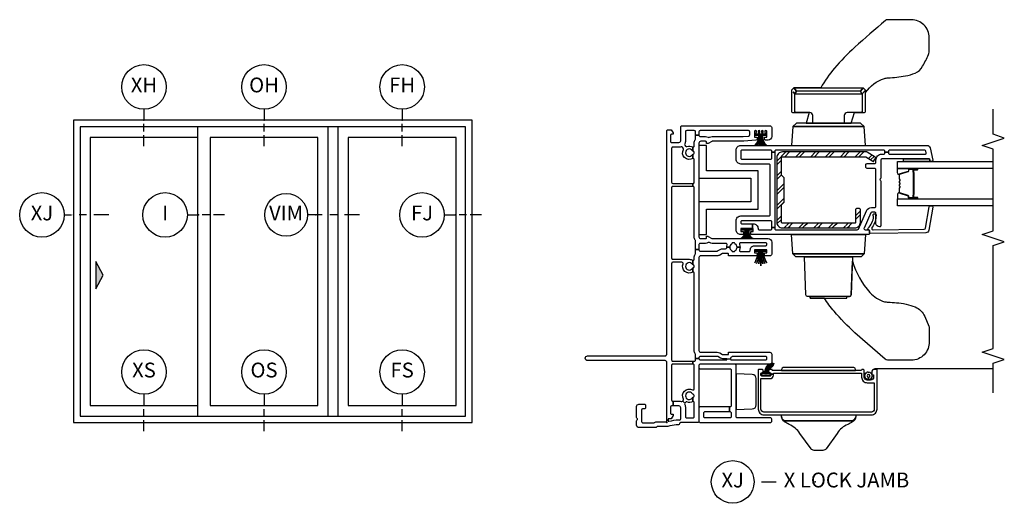
# Model space of a CAD drawing. Units: inches. Extents: x 1 to 233, y 1 to 146.
# Drawn here: x 101 to 118, y 105 to 113 of the extents above; entities that cross this region are included whole.
import ezdxf

# ---------------------------------------------------------------- set-up
doc = ezdxf.new("R2010")
doc.units = ezdxf.units.IN
doc.header["$MEASUREMENT"] = 0
for name, color, linetype in [('ZP-ANNO-IDEN', 80, 'Continuous'), ('ZP-ANNO-MARK', 9, 'Continuous'), ('ZP-ANNO-TITL', 44, 'Continuous'), ('ZP-ELEV-FROS', 24, 'Continuous'), ('ZP-ELEV-GLAS-VISB', 175, 'Continuous'), ('ZP-ELEV-HDWR', 57, 'Continuous'), ('ZP-ELEV-SAOS', 52, 'Continuous'), ('ZP-SECT-ALUM', 63, 'Continuous'), ('ZP-SECT-GLAS', 153, 'Continuous'), ('ZP-SECT-HDWR', 53, 'Continuous'), ('ZP-SECT-ISHA', 15, 'Continuous'), ('ZP-SECT-REIN', 14, 'Continuous'), ('ZP-SECT-RNHA', 101, 'Continuous'), ('ZP-SECT-SCRN', 234, 'Screen'), ('ZP-SECT-SEAL', 8, 'Continuous'), ('ZP-SECT-VINL', 130, 'Continuous'), ('ZP-SECT-WSTP', 40, 'Continuous')]:
    doc.layers.add(name, color=color, linetype=linetype)
doc.layers.add('ZP-ANNO-NPLT', color=7, linetype='Continuous', plot=False)
doc.styles.get("Standard").update_dxf_attribs({"font": 'arial.ttf'})
doc.linetypes.add('Screen', pattern='A,0.0625,-0.09375,[133,ltypeshp.shx,S=0.0375,R=0,X=-0.0625,Y=0],-0.0625,0.03125', length=0.25)

# ---------------------------------------------------------------- blocks, each defined once
blk = doc.blocks.new('01CS V250 SPD NF JC (3-4 in IG) V J L')
at = {"layer": 'ZP-SECT-RNHA'}
h = blk.add_hatch(dxfattribs=at)
h.set_pattern_fill('STEEL HATCH 2', color=256, scale=0.5, angle=270, style=0, pattern_type=2)
h.set_pattern_definition([(315, (-5.18168, 114.17317), (0.5, -1e-16), [0.3521392, -0.3549676]), (315, (-5.18168, 114.42317), (0.5, -1e-16), [0.7056926, -0.0014142]), (360, (-4.9322, 114.17367), (1e-16, 0.5), [0, -0.5]), (315, (-4.93168, 114.42317), (0.5, -1e-16), [0.3528463, -0.3542605]), (315, (-5.18168, 114.23567), (0.5, -1e-16), [0.4405275, -0.2665793]), (315, (-5.11918, 114.42317), (0.5, -1e-16), [0.6173042, -0.0898026]), (315, (-4.86918, 114.42317), (0.5, -1e-16), [0.264458, -0.4426488]), (315, (-5.18168, 113.98567), (0.5, -1e-16), [0.0869741, -0.6201326])])
edge = h.paths.add_edge_path()
edge.add_line((4.125, -1.977), (4.17, -1.932))
edge.add_line((4.17, -1.932), (4.465, -1.932))
edge.add_arc((4.465, -1.947), 0.015, 0, 90, ccw=False)
edge.add_line((4.48, -1.947), (4.48, -3.343))
edge.add_arc((4.465, -3.343), 0.015, -32, 0, ccw=False)
edge.add_line((4.478, -3.351), (4.403, -3.471))
edge.add_arc((4.416, -3.479), 0.015, 148, 238)
edge.add_line((4.408, -3.491), (4.45, -3.518))
edge.add_arc((4.458, -3.505), 0.015, 238, 328)
edge.add_line((4.471, -3.513), (4.558, -3.374))
edge.add_arc((4.545, -3.366), 0.015, 328, 360)
edge.add_line((4.56, -3.366), (4.56, -1.947))
edge.add_arc((4.465, -1.947), 0.095, 0, 90)
edge.add_line((4.465, -1.852), (3.375, -1.852))
edge.add_arc((3.375, -1.947), 0.095, 90, 180)
edge.add_line((3.28, -1.947), (3.28, -3.167))
edge.add_arc((3.375, -3.167), 0.095, 180, 270)
edge.add_line((3.375, -3.262), (3.59, -3.262))
edge.add_arc((3.59, -3.247), 0.015, 270, 360)
edge.add_line((3.605, -3.247), (3.605, -3.197))
edge.add_arc((3.59, -3.197), 0.015, 0, 90)
edge.add_line((3.59, -3.182), (3.375, -3.182))
edge.add_arc((3.375, -3.167), 0.015, 180, 270, ccw=False)
edge.add_line((3.36, -3.167), (3.36, -1.947))
edge.add_arc((3.375, -1.947), 0.015, 90, 180, ccw=False)
edge.add_line((3.375, -1.932), (3.67, -1.932))
edge.add_line((3.67, -1.932), (3.715, -1.977))
edge.add_line((3.715, -1.977), (4.125, -1.977))
at = {"layer": 'ZP-ANNO-NPLT'}
blk.add_point((0, 0), dxfattribs=at)
at = {"layer": 'ZP-SECT-ALUM'}
for points in [[(0.896, -1.547, 0.414214), (0.891, -1.542), (0.226, -1.542, 0.414214), (0.131, -1.637), (0.131, -3.447, 0.414214), (0.226, -3.542), (0.891, -3.542, 0.414214), (0.896, -3.537), (0.896, -3.499, 0.414214), (0.851, -3.454), (0.811, -3.454, 0.414214), (0.806, -3.459), (0.806, -3.479, -0.414214), (0.801, -3.484), (0.766, -3.484, -0.414214), (0.716, -3.434), (0.716, -3.377, -0.414214), (0.766, -3.327), (0.876, -3.327, 0.414214), (0.896, -3.307), (0.896, -3.295, 0.317837), (0.886, -3.281, -0.317837), (0.876, -3.267), (0.876, -1.792, -0.317837), (0.886, -1.778, 0.317837), (0.896, -1.764), (0.896, -1.735, 0.414214), (0.876, -1.715), (0.861, -1.715, 0.436685), (0.841, -1.736, -0.435257), (0.826, -1.752), (0.816, -1.752), (0.816, -1.797), (0.831, -1.797), (0.831, -3.282), (0.766, -3.282, 0.414214), (0.671, -3.377), (0.671, -3.497), (0.226, -3.497, -0.414214), (0.176, -3.447), (0.176, -1.637, -0.414214), (0.226, -1.587), (0.741, -1.587), (0.741, -1.737, 0.414214), (0.801, -1.797), (0.816, -1.797), (0.816, -1.752), (0.801, -1.752, -0.414214), (0.786, -1.737), (0.786, -1.602, -0.414214), (0.801, -1.587), (0.826, -1.587, -0.414214), (0.841, -1.602), (0.841, -1.605, 0.414214), (0.861, -1.625), (0.876, -1.625, 0.414214), (0.896, -1.605)], [(3.781, -4.084), (3.781, -4.223, 1), (3.795, -4.223), (3.795, -4.158, -0.416772), (3.8, -4.152), (3.822, -4.153), (3.822, -4.148), (3.8, -4.148, 0.420126), (3.79, -4.158), (3.79, -4.223, -1.002725), (3.786, -4.223), (3.786, -4.084, -0.414214), (3.794, -4.077), (3.815, -4.077, 0.329802), (3.826, -4.068), (3.869, -3.928, -0.329505), (3.876, -3.923), (3.953, -3.923, -0.172281), (3.956, -3.924), (3.964, -3.931, 0.355101), (3.976, -3.931), (3.985, -3.924, -0.172281), (3.988, -3.923), (4.01, -3.923, -0.172281), (4.013, -3.924), (4.021, -3.931, 0.355101), (4.034, -3.931), (4.042, -3.924, -0.172281), (4.045, -3.923), (4.067, -3.923, -0.172281), (4.07, -3.924), (4.079, -3.931, 0.355101), (4.091, -3.931), (4.099, -3.924, -0.172281), (4.102, -3.923), (4.179, -3.923, -0.341437), (4.186, -3.928), (4.229, -4.068, 0.330046), (4.24, -4.077), (4.261, -4.077, -0.414214), (4.269, -4.084), (4.269, -4.223, -0.965126), (4.265, -4.223), (4.265, -4.158, 0.421175), (4.255, -4.148), (4.233, -4.148), (4.233, -4.153), (4.255, -4.152, -0.416772), (4.26, -4.158), (4.26, -4.223, 1), (4.273, -4.223), (4.273, -4.084, 0.414214), (4.261, -4.072), (4.24, -4.072, -0.329751), (4.233, -4.067), (4.19, -3.927, 0.329751), (4.179, -3.918), (4.102, -3.918, 0.172281), (4.096, -3.921), (4.088, -3.927, -0.355101), (4.082, -3.927), (4.073, -3.921, 0.172281), (4.067, -3.918), (4.045, -3.918, 0.172281), (4.039, -3.921), (4.031, -3.927, -0.355101), (4.024, -3.927), (4.016, -3.921, 0.172281), (4.01, -3.918), (3.988, -3.918, 0.172281), (3.982, -3.921), (3.973, -3.927, -0.355101), (3.967, -3.927), (3.959, -3.921, 0.172281), (3.953, -3.918), (3.876, -3.918, 0.329751), (3.865, -3.927), (3.822, -4.067, -0.329751), (3.815, -4.072), (3.794, -4.072, 0.414214)], [(4.084, -4.16, -0.07371), (4.078, -4.161), (3.977, -4.161, -0.07371), (3.971, -4.16, 0.07372), (3.965, -4.16), (3.843, -4.16, -0.125921), (3.837, -4.157, 0.139269), (3.83, -4.155), (3.8, -4.155), (3.8, -4.153), (3.83, -4.153, -0.143592), (3.838, -4.155, 0.122644), (3.843, -4.158), (3.965, -4.158, -0.073461), (3.972, -4.158, 0.07401), (3.977, -4.159), (4.078, -4.159, 0.074011), (4.083, -4.158, -0.07346), (4.09, -4.158), (4.212, -4.158, 0.121804), (4.217, -4.155, -0.132201), (4.224, -4.153), (4.254, -4.153), (4.254, -4.155), (4.224, -4.155, 0.124985), (4.218, -4.157, -0.124985), (4.212, -4.16), (4.09, -4.16, 0.07372)]]:
    blk.add_lwpolyline(points, format="xyb", close=True, dxfattribs=at)
at = {"layer": 'ZP-SECT-GLAS', "flags": 128}
for points in [[(3.652, -5.5), (3.652, -3.886), (3.77, -3.886), (3.77, -5.5)], [(4.284, -5.5), (4.284, -3.886), (4.402, -3.886), (4.402, -5.5)]]:
    blk.add_lwpolyline(points, dxfattribs=at)
at = {"layer": 'ZP-SECT-HDWR'}
blk.add_lwpolyline([(4.243, -1.542), (4.243, -0.667), (4.67, -0.667), (4.67, -0.542), (4.118, -0.542), (4.118, -1.417), (3.722, -1.417), (3.722, -0.542), (3.17, -0.542), (3.17, -0.667), (3.597, -0.667), (3.597, -1.542)], close=True, dxfattribs=at)
for points in [[(0.22, -1.167), (0.23, -1.439, 0.404026), (0.299, -1.507), (0.741, -1.507, 0.404026), (0.81, -1.439), (0.82, -1.167)], [(0.131, -3.183), (0.097, -3.183, -0.23274), (0.013, -3.129, -0.039505), (-0.03, -3.051, 0.151354), (-0.183, -2.868), (-0.44, -2.685, -0.234852), (-0.469, -2.63), (-0.469, -2.484, -0.22819), (-0.441, -2.43), (-0.182, -2.244, 0.122762), (-0.03, -2.063, -0.026005), (0.013, -1.985, -0.234471), (0.1, -1.931, 0.409111), (0.031, -2.001), (0.031, -3.113, 0.395928), (0.097, -3.183, -0.395515), (0.031, -3.113), (0.031, -2.001, -0.409111), (0.1, -1.931), (0.131, -1.931)], [(0.876, -1.932), (0.876, -3.182), (0.897, -3.182, 0.409111), (0.926, -3.152), (0.926, -1.962, 0.409111), (0.897, -1.932)], [(3.169, -3.35), (2.844, -3.327), (2.844, -2.123), (2.844, -3.327), (2.794, -3.274), (2.794, -2.32), (2.794, -3.13), (2.153, -3.107, -0.404026), (2.124, -3.077), (2.124, -2.415), (2.099, -2.415), (2.099, -3.035), (2.124, -3.035), (2.124, -3.077, 0.404026), (2.153, -3.107), (2.72, -3.127, 0.109771), (2.191, -3.423, 0.138793), (2.037, -3.67, 0.034392), (2.029, -3.728, -0.017969), (2.02, -3.87, -0.071475), (1.949, -4.187, -0.191274), (1.789, -4.346), (1.626, -4.414, -0.112449), (1.599, -4.421), (1.365, -4.421, -0.427388), (1.051, -4.121), (1.051, -3.719, -0.202446), (1.067, -3.681), (1.514, -3.169, -0.0321), (1.875, -2.82, -0.040259), (2.099, -2.655), (2.099, -2.415), (2.124, -2.415), (2.124, -2.373, -0.404026), (2.153, -2.343), (2.794, -2.32), (2.794, -2.176), (2.844, -2.123), (3.169, -2.1)], [(4.669, -3.35), (4.991, -3.328), (4.991, -2.122), (4.991, -3.328), (5.044, -3.266), (5.044, -2.349), (5.044, -3.104), (5.225, -3.165), (5.224, -3.32, 0.415782), (5.254, -3.35), (5.563, -3.35, -0.165214), (5.8, -3.666, -0.02405), (5.81, -3.728, 0.04064), (5.841, -4.02, 0.052132), (5.89, -4.187, 0.201636), (6.005, -4.31, 0.02921), (6.201, -4.409, 0.115993), (6.24, -4.421), (6.488, -4.421, 0.414214), (6.788, -4.121), (6.788, -3.719, 0.190087), (6.775, -3.684, 0.011166), (6.325, -3.169, 0.033408), (5.97, -2.825, 0.037019), (5.642, -2.593), (5.641, -3.308), (5.6, -3.35), (5.563, -3.35), (5.6, -3.35), (5.541, -3.294), (5.583, -3.263), (5.641, -3.308), (5.583, -3.263), (5.583, -2.187), (5.641, -2.142), (5.583, -2.187), (5.541, -2.156), (5.571, -2.128), (5.541, -2.156), (5.541, -3.294), (5.254, -3.294, -0.357261), (5.224, -3.276), (5.224, -3.04, 0.414214), (5.174, -2.99), (5.044, -2.99), (5.044, -2.46), (5.174, -2.46, 0.414214), (5.224, -2.41), (5.224, -2.174, -0.357261), (5.254, -2.156), (5.541, -2.156), (5.583, -2.187), (5.641, -2.142), (5.642, -2.593), (5.641, -2.142), (5.6, -2.1), (5.254, -2.1, 0.414214), (5.224, -2.13), (5.224, -2.398), (5.044, -2.349), (5.044, -2.184), (4.991, -2.122), (4.669, -2.1)]]:
    blk.add_lwpolyline(points, format="xyb", close=True, dxfattribs=at)
at = {"layer": 'ZP-SECT-REIN'}
blk.add_lwpolyline([(4.125, -1.977), (4.17, -1.932), (4.465, -1.932, -0.414214), (4.48, -1.947), (4.48, -3.343, -0.140541), (4.478, -3.351), (4.403, -3.471, 0.414214), (4.408, -3.491), (4.45, -3.518, 0.414214), (4.471, -3.513), (4.558, -3.374, 0.140541), (4.56, -3.366), (4.56, -1.947, 0.414214), (4.465, -1.852), (3.375, -1.852, 0.414214), (3.28, -1.947), (3.28, -3.167, 0.414214), (3.375, -3.262), (3.59, -3.262, 0.414214), (3.605, -3.247), (3.605, -3.197, 0.414214), (3.59, -3.182), (3.375, -3.182, -0.414214), (3.36, -3.167), (3.36, -1.947, -0.414214), (3.375, -1.932), (3.67, -1.932), (3.715, -1.977)], format="xyb", close=True, dxfattribs=at)
at = {"layer": 'ZP-SECT-SCRN'}
blk.add_line((0.912, -3.5), (0.912, -5.5), dxfattribs=at)
at = {"layer": 'ZP-SECT-SEAL'}
for points in [[(3.865, -3.927, -0.329751), (3.876, -3.918), (3.882, -3.918, 0.267054), (3.828, -3.886), (3.77, -3.886), (3.77, -4.102), (3.781, -4.102), (3.781, -4.084, -0.414214), (3.794, -4.072), (3.815, -4.072, 0.329751), (3.822, -4.067)], [(4.19, -3.927, 0.329751), (4.179, -3.918), (4.173, -3.918, -0.267054), (4.227, -3.886), (4.284, -3.886), (4.284, -4.102), (4.273, -4.102), (4.273, -4.084, 0.414214), (4.261, -4.072), (4.24, -4.072, -0.329751), (4.233, -4.067)], [(3.77, -4.102), (3.781, -4.102), (3.781, -4.223, 0.044706), (3.782, -4.224), (3.77, -4.224)], [(4.284, -4.102), (4.273, -4.102), (4.273, -4.223, -0.044706), (4.273, -4.224), (4.284, -4.224)], [(4.442, -4.425), (4.414, -4.431, 0.354119), (4.402, -4.446), (4.402, -3.988), (4.442, -3.988)]]:
    blk.add_lwpolyline(points, format="xyb", close=True, dxfattribs=at)
at = {"layer": 'ZP-SECT-VINL'}
for points in [[(2.955, -1.059), (2.955, -1.01, -0.086846), (2.993, -1.016, 0.519757), (3.02, -0.997), (3.02, -0.766, -0.129107), (3.032, -0.719, 0.262591), (3.032, -0.699, -0.129107), (3.02, -0.653), (3.02, -0.572, -0.019252), (3.02, -0.564, 0.43695), (3, -0.542), (2.916, -0.542), (2.916, -0.482), (3.061, -0.482, 0.14145), (3.071, -0.479, -0.14145), (3.13, -0.462), (3.96, -0.462, 0.414214), (3.98, -0.442), (3.98, -0.437), (4.03, -0.437), (4.03, -0.442, 0.414214), (4.05, -0.462), (4.431, -0.462, 0.497349), (4.45, -0.437), (4.519, -0.437, -0.106827), (4.522, -0.444, 0.371256), (4.542, -0.461), (4.552, -0.461, 0.371256), (4.572, -0.444, -0.106827), (4.575, -0.437), (4.644, -0.437, 0.497349), (4.663, -0.462), (4.71, -0.462, -0.14145), (4.769, -0.479, 0.14145), (4.779, -0.482), (4.842, -0.482), (4.842, -0.542), (4.84, -0.542, 0.43695), (4.82, -0.564, -0.019252), (4.82, -0.572), (4.82, -0.653, -0.129107), (4.808, -0.699, 0.262591), (4.808, -0.719, -0.129107), (4.82, -0.766), (4.82, -1.287), (4.828, -1.379, 0.388879), (4.848, -1.397), (4.9, -1.397, 0.414214), (4.92, -1.377), (4.92, -0.562, 0.414214), (4.9, -0.542), (4.842, -0.542), (4.842, -0.482), (4.9, -0.482, 0.414214), (4.92, -0.462), (4.92, -0.335, 0.414214), (4.9, -0.315), (4.75, -0.315, -0.128589), (4.696, -0.301, 0.314089), (4.673, -0.303), (4.658, -0.316, 0.316), (4.652, -0.338, -0.223634), (4.644, -0.437), (4.575, -0.437, -0.106827), (4.581, -0.431, 3.409797), (4.513, -0.431, -0.106827), (4.519, -0.437), (4.45, -0.437, -0.770719), (4.603, -0.28, 0.316), (4.626, -0.278), (4.641, -0.265, 0.314089), (4.647, -0.243, -0.088306), (4.64, -0.205), (4.64, -0.1, 0.414214), (4.62, -0.08), (4.05, -0.08, 0.414214), (4.03, -0.1), (4.03, -0.437), (3.98, -0.437), (3.98, -0.1, 0.414214), (3.96, -0.08), (2.771, -0.08, 0.414214), (2.751, -0.1), (2.751, -0.378, -0.121847), (2.736, -0.437), (2.661, -0.437, -0.108353), (2.667, -0.43, 3.409795), (2.599, -0.431, -0.105301), (2.605, -0.437), (2.536, -0.437, -0.713213), (2.674, -0.273, 0.527459), (2.701, -0.254), (2.701, -0.1, 0.414214), (2.681, -0.08), (1.055, -0.08, 0.414214), (1.035, -0.1), (1.035, -0.437), (0.985, -0.437), (0.985, -0.1, 0.414214), (0.965, -0.08), (0.38, -0.08, 0.414214), (0.36, -0.1), (0.36, -0.106), (0.28, -0.106), (0.28, -0.08, 0.414214), (0.26, -0.06), (0.162, -0.06, 0.414214), (0.142, -0.08), (0.142, -0.105), (0.117, -0.105), (0.065, -0.075), (0.065, -0.032, 0.414214), (0.055, -0.022), (0.043, -0.022), (0.043, 0), (1.015, 0, 0.414214), (1.045, 0.03), (1.045, 1.335, -1), (1.125, 1.335), (1.125, 0.03, 0.414214), (1.155, 0), (4.915, 0, -0.414214), (4.935, -0.02), (4.935, -0.075), (4.883, -0.105), (4.858, -0.105), (4.858, -0.08, 0.414214), (4.838, -0.06), (4.74, -0.06, 0.414214), (4.72, -0.08), (4.72, -0.205, 0.414214), (4.75, -0.235), (4.98, -0.235, -0.414214), (5, -0.255), (5, -1.737, -0.414214), (4.97, -1.767), (4.82, -1.767, -0.414214), (4.76, -1.707), (4.76, -1.665, -0.414214), (4.78, -1.645), (4.81, -1.645), (4.81, -1.687), (4.9, -1.687, 0.414214), (4.92, -1.667), (4.92, -1.666, 0.493145), (4.901, -1.651), (4.873, -1.659, -0.493145), (4.86, -1.649), (4.86, -1.627, -0.493145), (4.873, -1.617), (4.901, -1.625, 0.493145), (4.92, -1.61), (4.92, -1.61, 0.493145), (4.901, -1.595), (4.873, -1.603, -0.493145), (4.86, -1.593), (4.86, -1.571, -0.493145), (4.873, -1.561), (4.901, -1.569, 0.493145), (4.92, -1.554), (4.92, -1.554, 0.493145), (4.901, -1.539), (4.873, -1.547, -0.493145), (4.86, -1.537), (4.86, -1.515, -0.493145), (4.873, -1.505), (4.901, -1.513, 0.493145), (4.92, -1.498), (4.92, -1.497, 0.414214), (4.9, -1.477), (4.81, -1.477), (4.81, -1.52), (4.778, -1.52, -0.388879), (4.758, -1.501), (4.74, -1.295, -0.02182), (4.74, -1.287), (4.74, -0.765, 0.131652), (4.738, -0.758), (4.702, -0.695, -0.131652), (4.7, -0.688), (4.7, -0.667), (4.725, -0.667, 0.414214), (4.74, -0.652), (4.74, -0.572, 0.414214), (4.71, -0.542), (3.13, -0.542, 0.414214), (3.1, -0.572), (3.1, -0.652, 0.414214), (3.115, -0.667), (3.14, -0.667), (3.14, -0.688, -0.131652), (3.138, -0.695), (3.102, -0.758, 0.131652), (3.1, -0.765), (3.1, -1.707, -0.414214), (3.04, -1.767), (2.84, -1.767, -0.414214), (2.81, -1.737), (2.81, -1.665, -0.414214), (2.83, -1.645), (2.86, -1.645), (2.86, -1.687), (2.91, -1.687), (2.91, -1.477), (2.86, -1.477), (2.86, -1.52), (2.83, -1.52, -0.414214), (2.81, -1.499), (2.81, -1.042), (2.835, -1.042, 0.414214), (2.85, -1.027), (2.85, -0.946, 0.131652), (2.848, -0.939), (2.823, -0.896, -0.131652), (2.81, -0.846), (2.81, -0.572, 0.414214), (2.78, -0.542), (1.215, -0.542, 0.414214), (1.185, -0.572), (1.185, -0.849, -0.131652), (1.173, -0.894), (1.147, -0.939, 0.131652), (1.145, -0.946), (1.145, -1.027, 0.414214), (1.16, -1.042), (1.185, -1.042), (1.185, -1.737, -0.414214), (1.155, -1.767), (1.015, -1.767, -0.414214), (0.985, -1.737), (0.985, -0.562, 0.414214), (0.965, -0.542), (0.02, -0.542, -0.414214), (0, -0.522), (0, -0.25, -0.08909), (0.001, -0.243, 0.232542), (0, -0.233), (-0.006, -0.222, 0.210457), (-0.02, -0.213, -0.358076), (-0.036, -0.194, 0.065299), (-0.056, -0.053, -0.068518), (-0.066, 0.018), (-0.066, 0.164, 0.399638), (-0.076, 0.174, -0.399638), (-0.085, 0.184), (-0.085, 0.47, -0.414214), (-0.046, 0.509), (0.032, 0.509, -0.267949), (0.045, 0.501, 0.57735), (0.071, 0.501, -0.267949), (0.084, 0.509), (0.271, 0.509, -0.414214), (0.31, 0.47), (0.31, 0.38, -0.414214), (0.29, 0.36), (0.25, 0.36, -0.414214), (0.23, 0.38), (0.23, 0.409, 0.414214), (0.21, 0.429), (0.03, 0.429, 0.414214), (-0.005, 0.394), (-0.005, 0.221, 0.162278), (-0.001, 0.209, -0.162278), (0.014, 0.164), (0.014, 0.02, 0.414214), (0.034, 0), (0.043, 0), (0.043, -0.022), (0.031, -0.022, 0.49797), (0.022, -0.035, -0.069597), (0.045, -0.202, -0.117154), (0.044, -0.206, 0.55868), (0.062, -0.235), (0.25, -0.235, 0.414214), (0.28, -0.205), (0.28, -0.106), (0.36, -0.106), (0.36, -0.205, -0.088921), (0.353, -0.243, 0.314089), (0.359, -0.265), (0.362, -0.268), (0.329, -0.306), (0.326, -0.303, 0.314089), (0.304, -0.301, -0.127969), (0.25, -0.315), (0.1, -0.315, 0.414214), (0.08, -0.335), (0.08, -0.442, 0.414214), (0.1, -0.462), (0.336, -0.462, 0.497349), (0.355, -0.437), (0.424, -0.437, -0.106827), (0.427, -0.444, 0.371256), (0.447, -0.461), (0.457, -0.461, 0.371256), (0.477, -0.444, -0.216121), (0.486, -0.431, 3.409797), (0.418, -0.431, -0.106827), (0.424, -0.437), (0.355, -0.437, -0.224292), (0.347, -0.338, 0.316), (0.341, -0.316), (0.329, -0.306), (0.362, -0.268), (0.374, -0.278, 0.316), (0.396, -0.28, -0.756644), (0.551, -0.432, 0.570869), (0.568, -0.462), (0.965, -0.462, 0.414214), (0.985, -0.442), (0.985, -0.437), (1.035, -0.437), (1.035, -0.462, 0.414214), (1.055, -0.482), (1.078, -0.482), (1.078, -0.542), (1.075, -0.542, 0.414214), (1.055, -0.562), (1.055, -1.003, 0.447008), (1.066, -1.013), (1.073, -1.073, 0.382162), (1.055, -1.093), (1.055, -1.667, 0.414214), (1.075, -1.687), (1.095, -1.687, 0.414214), (1.115, -1.667), (1.115, -1.109, 0.229735), (1.107, -1.094, -0.055946), (1.094, -1.08, 0.22653), (1.078, -1.073), (1.073, -1.073), (1.066, -1.013, 0.382162), (1.075, -1.003), (1.075, -0.946, -0.131652), (1.086, -0.904), (1.112, -0.859, 0.131652), (1.115, -0.849), (1.115, -0.562, 0.414214), (1.095, -0.542), (1.078, -0.542), (1.078, -0.482), (1.146, -0.482, 0.14145), (1.156, -0.479, -0.14145), (1.215, -0.462), (2.517, -0.462, 0.497349), (2.536, -0.437), (2.605, -0.437, -0.10824), (2.608, -0.445, 0.37009), (2.628, -0.461), (2.638, -0.461, 0.372428), (2.658, -0.444, -0.105421), (2.661, -0.437), (2.736, -0.437, 0.497349), (2.755, -0.462), (2.78, -0.462, -0.14145), (2.839, -0.479, 0.14145), (2.849, -0.482), (2.916, -0.482), (2.916, -0.542), (2.91, -0.542, 0.43695), (2.89, -0.564, -0.019252), (2.89, -0.572), (2.89, -0.846, 0.131652), (2.893, -0.856), (2.917, -0.897, -0.131652), (2.93, -0.947), (2.93, -0.99, 0.425312), (2.951, -1.01, -0.009436), (2.955, -1.01), (2.955, -1.059, 0.263741), (2.901, -1.09, -0.206399), (2.892, -1.097, 0.351905), (2.88, -1.111), (2.88, -1.133, 0.351905), (2.892, -1.147, -0.206399), (2.901, -1.154, 0.263741), (2.955, -1.184), (2.955, -1.234, -0.107422), (2.908, -1.224, 0.545927), (2.88, -1.243), (2.88, -1.387, 0.414214), (2.9, -1.407), (2.91, -1.407, -0.414214), (2.98, -1.477), (2.98, -1.667, 0.414214), (3, -1.687), (3.01, -1.687, 0.414214), (3.03, -1.667), (3.03, -1.243, 0.545927), (3.002, -1.224, -0.107422), (2.955, -1.234), (2.955, -1.184, 0.263801), (3.009, -1.154, -0.2061), (3.018, -1.147, 0.35152), (3.03, -1.133), (3.03, -1.111, 0.35152), (3.018, -1.097, -0.2061), (3.009, -1.09, 0.263801)], [(0.08, -0.642, -0.414214), (0.1, -0.622), (0.165, -0.622, -0.414214), (0.185, -0.642), (0.185, -1.054), (0.265, -1.054), (0.265, -0.562, 0.414214), (0.245, -0.542), (0.02, -0.542, 0.414214), (0, -0.562), (0, -1.747, 0.414214), (0.02, -1.767), (0.06, -1.767, 0.414214), (0.08, -1.747), (0.08, -1.187, -0.414214), (0.1, -1.167), (0.965, -1.167, 0.414214), (0.985, -1.147), (0.985, -0.562, 0.414214), (0.965, -0.542), (0.925, -0.542, 0.414214), (0.905, -0.562), (0.905, -1.067, -0.414214), (0.885, -1.087), (0.285, -1.087, -0.414214), (0.265, -1.067), (0.265, -1.054), (0.185, -1.054), (0.185, -1.067, -0.414214), (0.165, -1.087), (0.1, -1.087, -0.414214), (0.08, -1.067)], [(4.522, -3.62), (4.522, -3.655, 0.414214), (4.542, -3.675), (4.556, -3.675), (4.556, -3.735), (4.542, -3.735, 0.414214), (4.522, -3.755), (4.522, -4.353, 0.476976), (4.547, -4.372), (4.574, -4.366, 0.354119), (4.589, -4.347), (4.589, -3.755, 0.414214), (4.569, -3.735), (4.556, -3.735), (4.556, -3.675), (4.569, -3.675, 0.414214), (4.589, -3.655), (4.589, -1.841, 0.414214), (4.569, -1.821), (4.554, -1.821), (4.554, -1.771), (4.569, -1.771, 0.414214), (4.589, -1.751), (4.589, -1.267, 0.414214), (4.569, -1.247), (4.457, -1.247, 0.414214), (4.437, -1.267), (4.437, -1.751, 0.414214), (4.457, -1.771), (4.554, -1.771), (4.554, -1.821), (3.286, -1.821), (3.286, -1.771), (3.382, -1.771, 0.414214), (3.402, -1.751), (3.402, -1.267, 0.414214), (3.382, -1.247), (3.369, -1.247, 0.414214), (3.349, -1.267), (3.349, -1.446), (3.269, -1.446), (3.269, -1.259), (3.269, -1.247), (3.219, -1.247), (3.219, -1.29), (3.169, -1.29), (3.169, -1.247, -0.414214), (3.249, -1.167), (3.402, -1.167, -0.414214), (3.482, -1.247), (3.482, -1.721, 0.414214), (3.502, -1.741), (4.337, -1.741, 0.414214), (4.357, -1.721), (4.357, -1.247, -0.414214), (4.437, -1.167), (4.589, -1.167, -0.414214), (4.669, -1.247), (4.669, -4.387, -0.354119), (4.63, -4.436), (4.421, -4.481, -0.476976), (4.402, -4.466), (4.402, -4.446, -0.354119), (4.414, -4.431), (4.442, -4.425), (4.442, -3.625, 0.414214), (4.422, -3.605), (4.12, -3.605, -0.267949), (4.107, -3.598, 0.57735), (4.082, -3.598, -0.267949), (4.069, -3.605), (3.317, -3.605, -0.414214), (3.297, -3.585, -0.414214), (3.357, -3.525), (3.524, -3.525, 0.414214), (3.544, -3.505), (3.544, -3.454, 0.296213), (3.533, -3.436), (3.278, -3.323, 0.542956), (3.249, -3.341), (3.249, -3.395, -0.414214), (3.229, -3.415), (3.189, -3.415, -0.414214), (3.169, -3.395), (3.169, -1.415), (3.219, -1.415), (3.219, -1.457), (3.269, -1.457), (3.269, -1.446), (3.349, -1.446), (3.349, -1.457, -0.414214), (3.269, -1.537, 0.414214), (3.249, -1.557), (3.249, -1.751, 0.414214), (3.269, -1.771), (3.286, -1.771), (3.286, -1.821), (3.269, -1.821, 0.414214), (3.249, -1.841), (3.249, -3.209, 0.296213), (3.261, -3.228), (3.568, -3.364, -0.296213), (3.624, -3.451), (3.624, -3.505, 0.414214), (3.644, -3.525), (4.264, -3.525, 0.414214), (4.284, -3.505), (4.284, -3.375, -0.414214), (4.304, -3.355), (4.344, -3.355, -0.414214), (4.364, -3.375), (4.364, -3.505, 0.414214), (4.384, -3.525), (4.427, -3.525, -0.414214)], [(3.258, -4.339, 0.354119), (3.275, -4.358), (3.636, -4.422, -0.36397), (3.652, -4.442), (3.652, -4.462, -0.466308), (3.629, -4.482), (3.24, -4.413, -0.354119), (3.199, -4.366), (3.185, -3.426, -0.424475), (3.195, -3.416), (3.234, -3.416, 0.414214), (3.249, -3.401, -0.680605), (3.275, -3.391, 0.190714), (3.475, -3.485, -1.589333), (3.494, -3.526, -0.159711), (3.293, -3.46, 0.159888), (3.281, -3.456), (3.267, -3.456, 0.424475), (3.247, -3.477)]]:
    blk.add_lwpolyline(points, format="xyb", close=True, dxfattribs=at)
at = {"layer": 'ZP-SECT-WSTP'}
for points in [[(3.099, -1.453, -0.356781), (3.244, -1.382), (3.244, -1.372, 0.287863), (3.099, -1.42, -0.287863), (3.244, -1.372), (3.244, -1.362, 0.181166), (3.099, -1.386, -0.181166), (3.244, -1.362), (3.244, -1.352), (3.099, -1.352), (3.244, -1.352), (3.244, -1.342, -0.170221), (3.099, -1.318, 0.170221), (3.244, -1.342), (3.244, -1.332, -0.23978), (3.099, -1.284, 0.23978), (3.244, -1.332), (3.244, -1.322, -0.280336), (3.099, -1.251, 0.280336), (3.244, -1.322), (3.244, -1.259), (3.269, -1.259), (3.269, -1.446), (3.244, -1.446), (3.244, -1.382, 0.356781)], [(2.69, -1.683, -0.069282), (2.885, -1.612), (2.885, -1.602, 0.050921), (2.68, -1.65, -0.050921), (2.885, -1.602), (2.885, -1.592, 0.070406), (2.673, -1.616, -0.070406), (2.885, -1.592), (2.885, -1.582), (2.64, -1.582), (2.885, -1.582), (2.885, -1.572, -0.040843), (2.673, -1.548, 0.040843), (2.885, -1.572), (2.885, -1.562, -0.050921), (2.68, -1.514, 0.050921), (2.885, -1.562), (2.885, -1.552, -0.050921), (2.69, -1.481, 0.050921), (2.885, -1.552), (2.885, -1.489), (2.91, -1.489), (2.91, -1.676), (2.885, -1.676), (2.885, -1.612, 0.069282)], [(4.67, -1.683, -0.249968), (4.835, -1.612), (4.835, -1.602, 0.232663), (4.67, -1.65, -0.232663), (4.835, -1.602), (4.835, -1.592, 0.224716), (4.67, -1.616, -0.224716), (4.835, -1.592), (4.835, -1.582), (4.67, -1.582), (4.835, -1.582), (4.835, -1.572, -0.175967), (4.67, -1.548, 0.175967), (4.835, -1.572), (4.835, -1.562, -0.232663), (4.67, -1.514, 0.232663), (4.835, -1.562), (4.835, -1.552, -0.227506), (4.67, -1.481, 0.227506), (4.835, -1.552), (4.835, -1.489), (4.86, -1.489), (4.86, -1.676), (4.835, -1.676), (4.835, -1.612, 0.249968)], [(0.999, -1.806, -0.134742), (0.896, -1.722), (0.843, -1.693), (0.817, -1.687), (0.817, -1.683), (0.843, -1.686), (0.897, -1.714, 0.07607), (0.999, -1.793), (0.999, -1.793, -0.07607), (0.897, -1.714), (0.843, -1.686), (0.817, -1.683), (0.817, -1.676), (0.843, -1.68), (0.898, -1.704, 0.038565), (0.999, -1.781), (0.999, -1.781, -0.038565), (0.898, -1.704), (0.843, -1.68), (0.817, -1.676), (0.817, -1.669), (0.843, -1.672), (0.899, -1.695, 0.026382), (0.999, -1.771), (0.999, -1.771, -0.026382), (0.899, -1.695), (0.843, -1.672), (0.817, -1.669), (0.817, -1.663), (0.843, -1.665), (0.902, -1.685, -0.073154), (0.993, -1.758, 0.073154), (0.902, -1.685), (0.843, -1.665), (0.817, -1.663), (0.817, -1.656), (0.843, -1.658), (0.902, -1.673, -0.113872), (0.984, -1.737, 0.113872), (0.902, -1.673), (0.843, -1.658), (0.817, -1.656), (0.817, -1.652), (0.843, -1.652), (0.903, -1.662, -0.138759), (0.984, -1.719, 0.138759), (0.903, -1.662), (0.843, -1.652), (0.817, -1.652), (0.817, -1.649, -0.401997), (0.825, -1.641), (0.85, -1.64, 0.401997), (0.855, -1.635), (0.855, -1.633, 0.401997), (0.85, -1.628), (0.821, -1.626, -0.401997), (0.816, -1.621), (0.816, -1.6, 0.414214), (0.808, -1.592), (0.794, -1.592, 0.414214), (0.786, -1.6), (0.786, -1.739, 0.414214), (0.794, -1.747), (0.808, -1.747, 0.414214), (0.816, -1.739), (0.816, -1.718, -0.401997), (0.821, -1.713), (0.85, -1.711, 0.401997), (0.855, -1.706), (0.855, -1.704, 0.401997), (0.85, -1.699), (0.825, -1.698, -0.401997), (0.817, -1.69), (0.817, -1.687), (0.843, -1.693), (0.896, -1.722, 0.134742), (0.999, -1.806)]]:
    blk.add_lwpolyline(points, format="xyb", close=True, dxfattribs=at)
at = {"layer": 'ZP-SECT-WSTP', "flags": 128}
blk.add_lwpolyline([(0.79, -3.341), (0.81, -3.329), (0.818, -3.35), (0.841, -3.349), (0.838, -3.372), (0.859, -3.382), (0.845, -3.4), (0.857, -3.42), (0.836, -3.429), (0.837, -3.451), (0.814, -3.448), (0.813, -3.451, 0.340667), (0.805, -3.46), (0.805, -3.465), (0.803, -3.469), (0.785, -3.455), (0.766, -3.467), (0.757, -3.446), (0.734, -3.447), (0.737, -3.424), (0.717, -3.413), (0.731, -3.395), (0.765, -3.397, 0.42767), (0.788, -3.421, 1), (0.788, -3.375, 0.400884), (0.765, -3.397), (0.731, -3.395), (0.719, -3.376), (0.74, -3.367), (0.739, -3.344), (0.762, -3.347), (0.772, -3.327)], format="xyb", close=True, dxfattribs=at)
blk = doc.blocks.new('NG Cut Name Jamb X Lock (LJ)')
at = {"layer": 'ZP-ANNO-NPLT'}
blk.add_point((0, 0), dxfattribs=at)
at = {"layer": 'ZP-ANNO-TITL'}
blk.add_lwpolyline([(-0.22625, 0), (-0.16375, 0)], dxfattribs=at)
blk.add_circle((-0.3475, 0), 0.09, dxfattribs=at)
at = {"layer": 'ZP-ANNO-TITL', "char_height": 0.0625}
for s, insert, width, attachment_point in [('XJ', (-0.3475, 0), 0.1375, 5), ('X LOCK JAMB', (-0.1325, 0), 1.125, 4)]:
    blk.add_mtext(s, dxfattribs=dict(at, insert=insert, width=width, attachment_point=attachment_point))
blk = doc.blocks.new('25DC V250 3P XOO LR 9-0 ~ 6-10')
at = {"layer": 'ZP-ELEV-FROS'}
blk.add_lwpolyline([(0, 0), (107.5, 0), (107.5, 81.5), (0, 81.5)], close=True, dxfattribs=at)
at = {"layer": 'ZP-ELEV-GLAS-VISB'}
for points in [[(4.48, 4.65), (33.54, 4.65), (33.54, 76.83), (4.48, 76.83)], [(36.82, 4.65), (65.88, 4.65), (65.88, 76.83), (36.82, 76.83)], [(74.1, 4.65), (103.16, 4.65), (103.16, 76.83), (74.1, 76.83)]]:
    blk.add_lwpolyline(points, close=True, dxfattribs=at)
at = {"layer": 'ZP-ELEV-HDWR'}
blk.add_lwpolyline([(6, 36.05), (8, 39.75), (6, 43.45)], close=True, dxfattribs=at)
blk.add_solid([(8, 39.75), (6, 43.45), (6, 36.05)], dxfattribs=at)
at = {"layer": 'ZP-ELEV-SAOS'}
for p, q in [((33.54, 76.83), (33.54, 79.73)), ((33.54, 1.77), (33.54, 4.65))]:
    blk.add_line(p, q, dxfattribs=at)
for points in [[(1.77, 1.77), (105.73, 1.77), (105.73, 79.73), (1.77, 79.73)], [(68.59, 1.77), (71.39, 1.77), (71.39, 79.73), (68.59, 79.73)]]:
    blk.add_lwpolyline(points, close=True, dxfattribs=at)
blk = doc.blocks.new('NG Cut Elev 5-32in Sill Fixed O (OS) Down')
at = {"layer": 'ZP-ANNO-IDEN'}
for p, q in [((0, 0.046875), (0, 0)), ((0, -0.046875), (0, -0.015625)), ((0, -0.109375), (0, -0.0625))]:
    blk.add_line(p, q, dxfattribs=at)
blk.add_circle((0, 0.140625), 0.09375, dxfattribs=at)
at = {"layer": 'ZP-ANNO-NPLT'}
blk.add_point((0, 0), dxfattribs=at)
at = {"layer": 'ZP-ANNO-IDEN', "insert": (0, 0.140625), "char_height": 0.0625, "width": 0.15, "attachment_point": 5}
blk.add_mtext('OS', dxfattribs=at)
blk = doc.blocks.new('*U44')
at = {"layer": 'ZP-ANNO-IDEN'}
for p, q in [((0, 0.046875), (0, 0)), ((0, -0.046875), (0, -0.015625)), ((0, -0.109375), (0, -0.0625))]:
    blk.add_line(p, q, dxfattribs=at)
blk.add_circle((0, 0.140625), 0.09375, dxfattribs=at)
at = {"layer": 'ZP-ANNO-NPLT'}
blk.add_point((0, 0), dxfattribs=at)
at = {"layer": 'ZP-ANNO-IDEN', "insert": (0, 0.140625), "char_height": 0.0625, "width": 0.15, "attachment_point": 5}
blk.add_mtext('XS', dxfattribs=at)
blk = doc.blocks.new('NG Cut Elev 5-32in Head Fixed O (OH)')
at = {"layer": 'ZP-ANNO-IDEN'}
for p, q in [((0, 0.046875), (0, 0)), ((0, -0.046875), (0, -0.015625)), ((0, -0.109375), (0, -0.0625))]:
    blk.add_line(p, q, dxfattribs=at)
blk.add_circle((0, 0.140625), 0.09375, dxfattribs=at)
at = {"layer": 'ZP-ANNO-NPLT'}
blk.add_point((0, 0), dxfattribs=at)
at = {"layer": 'ZP-ANNO-IDEN', "insert": (0, 0.140625), "char_height": 0.0625, "width": 0.15, "attachment_point": 5}
blk.add_mtext('OH', dxfattribs=at)
blk = doc.blocks.new('*U26')
at = {"layer": 'ZP-ANNO-IDEN'}
for p, q in [((0, 0.046875), (0, 0)), ((0, -0.046875), (0, -0.015625)), ((0, -0.109375), (0, -0.0625))]:
    blk.add_line(p, q, dxfattribs=at)
blk.add_circle((0, 0.140625), 0.09375, dxfattribs=at)
at = {"layer": 'ZP-ANNO-NPLT'}
blk.add_point((0, 0), dxfattribs=at)
at = {"layer": 'ZP-ANNO-IDEN', "insert": (0, 0.140625), "char_height": 0.0625, "width": 0.15, "attachment_point": 5}
blk.add_mtext('XH', dxfattribs=at)
blk = doc.blocks.new('NG Cut Elev 5-32in Sill Fixed (FS) Down')
at = {"layer": 'ZP-ANNO-IDEN'}
for p, q in [((0, 0.046875), (0, 0)), ((0, -0.046875), (0, -0.015625)), ((0, -0.109375), (0, -0.0625))]:
    blk.add_line(p, q, dxfattribs=at)
blk.add_circle((0, 0.140625), 0.09375, dxfattribs=at)
at = {"layer": 'ZP-ANNO-NPLT'}
blk.add_point((0, 0), dxfattribs=at)
at = {"layer": 'ZP-ANNO-IDEN', "insert": (0, 0.140625), "char_height": 0.0625, "width": 0.15, "attachment_point": 5}
blk.add_mtext('FS', dxfattribs=at)
blk = doc.blocks.new('NG Cut Elev 5-32in Head Fixed (FH)')
at = {"layer": 'ZP-ANNO-IDEN'}
for p, q in [((0, 0.046875), (0, 0)), ((0, -0.046875), (0, -0.015625)), ((0, -0.109375), (0, -0.0625))]:
    blk.add_line(p, q, dxfattribs=at)
blk.add_circle((0, 0.140625), 0.09375, dxfattribs=at)
at = {"layer": 'ZP-ANNO-NPLT'}
blk.add_point((0, 0), dxfattribs=at)
at = {"layer": 'ZP-ANNO-IDEN', "insert": (0, 0.140625), "char_height": 0.0625, "width": 0.15, "attachment_point": 5}
blk.add_mtext('FH', dxfattribs=at)
blk = doc.blocks.new('NG Cut Elev 5-32in Interlocker (I)')
at = {"layer": 'ZP-ANNO-IDEN'}
for p, q in [((-0.046875, 0), (0, 0)), ((0.046875, 0), (0.015625, 0)), ((0.109375, 0), (0.0625, 0))]:
    blk.add_line(p, q, dxfattribs=at)
blk.add_circle((-0.140625, 0), 0.09375, dxfattribs=at)
at = {"layer": 'ZP-ANNO-NPLT'}
blk.add_point((0, 0), dxfattribs=at)
at = {"layer": 'ZP-ANNO-IDEN', "insert": (-0.140625, 0), "char_height": 0.0625, "width": 0.15, "attachment_point": 5}
blk.add_mtext('I', dxfattribs=at)
blk = doc.blocks.new('NG Cut Elev 5-32in Jamb Fixed (FJ) Left')
at = {"layer": 'ZP-ANNO-IDEN'}
for p, q in [((-0.046875, 0), (0, 0)), ((0.046875, 0), (0.015625, 0)), ((0.109375, 0), (0.0625, 0))]:
    blk.add_line(p, q, dxfattribs=at)
blk.add_circle((-0.140625, 0), 0.09375, dxfattribs=at)
at = {"layer": 'ZP-ANNO-NPLT'}
blk.add_point((0, 0), dxfattribs=at)
at = {"layer": 'ZP-ANNO-IDEN', "insert": (-0.140625, 0), "char_height": 0.0625, "width": 0.15, "attachment_point": 5}
blk.add_mtext('FJ', dxfattribs=at)
blk = doc.blocks.new('*U49')
at = {"layer": 'ZP-ANNO-IDEN'}
for p, q in [((0.0273, 0), (-0.0352, 0)), ((0.0898, 0), (0.0586, 0)), ((0.1836, 0), (0.1211, 0))]:
    blk.add_line(p, q, dxfattribs=at)
blk.add_circle((-0.1252, 0), 0.09, dxfattribs=at)
at = {"layer": 'ZP-ANNO-NPLT'}
blk.add_point((0, 0), dxfattribs=at)
at = {"layer": 'ZP-ANNO-IDEN', "insert": (-0.1252, 0), "char_height": 0.0625, "width": 0.125, "attachment_point": 5}
blk.add_mtext('VIM', dxfattribs=at)
blk = doc.blocks.new('NG Cut Elev 3-16in Jamb X Lock (LJ) Left')
at = {"layer": 'ZP-ANNO-IDEN'}
for p, q in [((-0.0391, 0), (-0.0078, 0)), ((0.0547, 0), (0.0234, 0)), ((0.1484, 0), (0.0859, 0))]:
    blk.add_line(p, q, dxfattribs=at)
blk.add_circle((-0.1328, 0), 0.0938, dxfattribs=at)
at = {"layer": 'ZP-ANNO-NPLT'}
blk.add_point((0, 0), dxfattribs=at)
at = {"layer": 'ZP-ANNO-IDEN', "insert": (-0.1328, 0), "char_height": 0.0625, "width": 0.15, "attachment_point": 5}
blk.add_mtext('XJ', dxfattribs=at)

msp = doc.modelspace()

# ---------------------------------------------------------------- linework, layer by layer
at = {"layer": 'ZP-ANNO-MARK'}
msp.add_lwpolyline([(117.5, 106.5), (117.5, 107), (117.6875, 107.0625), (117.3125, 107.1875), (117.5, 107.25), (117.5, 108.982), (117.6875, 109.0445), (117.3125, 109.1695), (117.5, 109.232), (117.5, 110.607), (117.3125, 110.6695), (117.6875, 110.7945), (117.5, 110.857), (117.5, 111.2815)], dxfattribs=at)

# ---------------------------------------------------------------- block references
at = {"rotation": 90}
msp.add_blockref('01CS V250 SPD NF JC (3-4 in IG) V J L', (112, 106), dxfattribs=at)
for name, p, xscale, yscale, zscale in [('25DC V250 3P XOO LR 9-0 ~ 6-10', (102, 106), 0.0625, 0.0625, 0.0625), ('NG Cut Elev 3-16in Jamb X Lock (LJ) Left', (102.000021, 109.5), 4, 4, 4)]:
    msp.add_blockref(name, p, dxfattribs=dict(xscale=xscale, yscale=yscale, zscale=zscale))
at = {"layer": 'ZP-SECT-ISHA', "xscale": 4, "yscale": 4, "zscale": 4}
for name, p in [('*U26', (103.188187, 111.09375)), ('NG Cut Elev 5-32in Head Fixed O (OH)', (105.21152, 111.09375)), ('NG Cut Elev 5-32in Head Fixed (FH)', (107.539645, 111.09375)), ('NG Cut Elev 5-32in Interlocker (I)', (104.107334, 109.5)), ('*U49', (106.08392, 109.5)), ('NG Cut Elev 5-32in Jamb Fixed (FJ) Left', (108.4375, 109.5)), ('*U44', (103.188187, 106.290624)), ('NG Cut Elev 5-32in Sill Fixed O (OS) Down', (105.21152, 106.290624)), ('NG Cut Elev 5-32in Sill Fixed (FS) Down', (107.539645, 106.290624)), ('NG Cut Name Jamb X Lock (LJ)', (114.5, 105))]:
    msp.add_blockref(name, p, dxfattribs=at)

doc.saveas('drawing.dxf')
